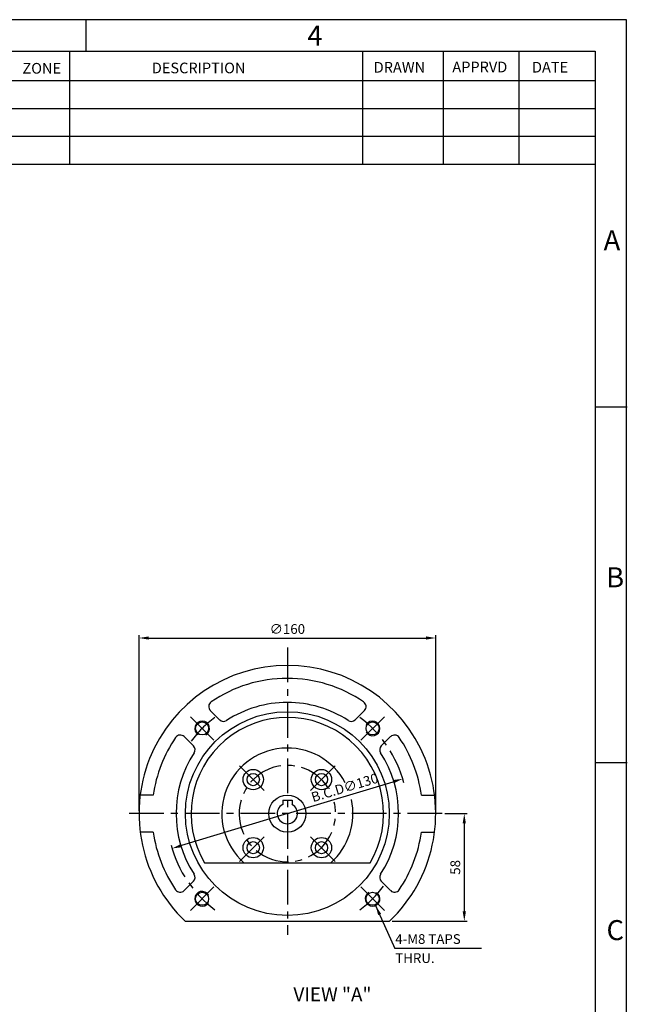
# Model space of a CAD drawing. Extents: x 0 to 378, y 0 to 268.
# Drawn here: x 268 to 378, y 90 to 268 of the extents above; entities that cross this region are included whole.
import ezdxf

# ---------------------------------------------------------------- set-up
doc = ezdxf.new("R2010")
doc.units = 0
doc.header["$LTSCALE"] = 5
doc.header["$MEASUREMENT"] = 0
doc.linetypes.add('CENTER', pattern=[2, 1.25, -0.25, 0.25, -0.25])
doc.layers.get('0').update_dxf_attribs({"color": 3, "linetype": 'CONTINUOUS'})
for name, color, linetype in [('01', 1, 'CENTER'), ('2', 2, 'CONTINUOUS'), ('3', 3, 'CONTINUOUS'), ('5', 5, 'CONTINUOUS')]:
    doc.layers.add(name, color=color, linetype=linetype)
doc.styles.add('ROMANS', font='romans.shx')

msp = doc.modelspace()

# ---------------------------------------------------------------- linework, layer by layer
at = {"color": 2}
for p, q in [((289.77, 125.29), (289.77, 156.88)), ((291.52, 156.38), (341.35, 156.38)), ((343.1, 125.29), (343.1, 156.88)), ((316.43, 124.79), (336.06, 130.71)), ((316.43, 124.79), (296.81, 118.86)), ((344.75, 124.79), (348.74, 124.79)), ((348.24, 123.04), (348.24, 107.2)), ((335.3, 105.45), (348.74, 105.45))]:
    msp.add_line(p, q, dxfattribs=at)
for p, q in [((304.26, 141.67), (302.58, 143.35)), ((328.61, 141.67), (330.29, 143.35)), ((299.55, 136.96), (297.86, 138.64)), ((333.32, 136.96), (335, 138.64)), ((292.33, 128.12), (289.98, 128.12)), ((340.54, 128.12), (342.89, 128.12)), ((315.6, 127.22), (317.27, 127.22)), ((315.6, 127.22), (315.6, 126.42)), ((317.27, 127.22), (317.27, 126.42)), ((292.33, 121.45), (289.98, 121.45)), ((340.54, 121.45), (342.89, 121.45)), ((301.56, 115.95), (331.31, 115.95)), ((299.55, 112.61), (297.86, 110.93)), ((333.32, 112.61), (335, 110.93)), ((298.07, 105.45), (334.8, 105.45))]:
    msp.add_line(p, q)
for centre, radius in [((316.43, 124.79), 18.33), ((301.11, 140.11), 1.17), ((331.75, 140.11), 1.17), ((310.3, 130.91), 1.83), ((310.3, 130.91), 1.1), ((322.56, 130.91), 1.83), ((322.56, 130.91), 1.1), ((316.43, 124.79), 3.33), ((310.3, 118.66), 1.83), ((322.56, 118.66), 1.83), ((310.3, 118.66), 1.1), ((322.56, 118.66), 1.1), ((301.11, 109.46), 1.17), ((331.75, 109.46), 1.17)]:
    msp.add_circle(centre, radius)
for centre, radius, start, end in [((316.43, 124.79), 26.67, 313.5312, 226.4688), ((316.43, 124.79), 24.33, 90, 124.2972), ((316.43, 124.79), 24.33, 55.7028, 90), ((303.29, 144.06), 1, 124.2972, 225), ((316.43, 124.79), 20, 90, 123.0915), ((316.43, 124.79), 20, 56.9085, 90), ((329.58, 144.06), 1, 315, 55.7028), ((316.43, 124.79), 17.3, 329.2984, 210.7016), ((304.97, 142.38), 1, 225, 303.0915), ((327.9, 142.38), 1, 236.9085, 315), ((316.43, 124.79), 24.33, 145.7028, 172.1265), ((297.16, 137.93), 1, 45, 145.7028), ((335.71, 137.93), 1, 34.2972, 135), ((316.43, 124.79), 24.33, 7.8735, 34.2972), ((298.84, 136.25), 1, 326.9085, 45), ((316.43, 124.79), 11.8, 28.0965, 228.4625), ((316.43, 124.79), 11.8, 151.9035, 151.9035), ((334.03, 136.25), 1, 135, 213.0915), ((316.43, 124.79), 20, 146.9085, 213.0915), ((316.43, 124.79), 20, 326.9085, 33.0915), ((316.43, 124.79), 1.83, 117.0357, 62.9643), ((316.43, 124.79), 11.8, 311.5375, 12.4031), ((316.43, 124.79), 24.33, 187.8735, 214.2972), ((316.43, 124.79), 24.33, 325.7028, 352.1265), ((298.84, 113.32), 1, 315, 33.0915), ((334.03, 113.32), 1, 146.9085, 225), ((297.16, 111.64), 1, 214.2972, 315), ((335.71, 111.64), 1, 225, 325.7028)]:
    msp.add_arc(centre, radius, start, end)
for points in [[(291.52, 156.67), (291.52, 156.09), (289.77, 156.38)], [(341.35, 156.67), (341.35, 156.09), (343.1, 156.38)], [(335.41, 130.83), (335.58, 130.27), (337.17, 131.05)], [(347.95, 123.04), (348.53, 123.04), (348.24, 124.79)], [(297.45, 118.74), (297.28, 119.3), (295.69, 118.52)], [(333.28, 106.77), (332.75, 106.53), (332.3, 108.25)], [(347.95, 107.2), (348.53, 107.2), (348.24, 105.45)]]:
    msp.add_solid(points, dxfattribs=at)
at = {"layer": '01'}
for p, q in [((316.43, 154.7), (316.43, 102.97)), ((303.23, 137.98), (298.99, 142.23)), ((329.63, 137.98), (333.88, 142.23)), ((307.83, 133.39), (312.78, 128.44)), ((325.04, 133.39), (320.09, 128.44)), ((344.25, 124.79), (287.49, 124.79)), ((307.83, 116.18), (312.78, 121.13)), ((325.04, 116.18), (320.09, 121.13)), ((303.23, 111.59), (298.99, 107.34)), ((329.63, 111.59), (333.88, 107.34))]:
    msp.add_line(p, q, dxfattribs=at)
for radius, start, end in [(21.67, 127.0604, 142.9396), (21.67, 14.82, 52.9396), (8.67, 31.6187, 13.8836), (21.67, 195.192, 232.9396), (21.67, 307.0604, 322.9396)]:
    msp.add_arc((316.43, 124.79), radius, start, end, dxfattribs=at)
at = {"layer": '2'}
for p, q in [((0, 267.62), (377.35, 267.62)), ((280.27, 261.96), (280.27, 267.62)), ((377.35, 267.62), (377.35, 0.07)), ((277.24, 261.96), (277.24, 241.65)), ((329.93, 261.96), (329.93, 241.65)), ((344.42, 261.96), (344.42, 241.65)), ((358.02, 261.96), (358.02, 241.65)), ((258.79, 256.65), (371.75, 256.65)), ((258.79, 251.65), (371.75, 251.65)), ((258.79, 246.65), (371.75, 246.65)), ((258.79, 241.65), (371.75, 241.65)), ((371.77, 197.96), (377.54, 197.96)), ((371.77, 133.96), (377.54, 133.96)), ((332.3, 108.25), (335.78, 100.5)), ((351.34, 100.5), (335.78, 100.5))]:
    msp.add_line(p, q, dxfattribs=at)
for centre, start, end in [((301.11, 140.11), 299.5906, 238.1661), ((331.75, 140.11), 209.5906, 148.1661), ((301.11, 109.46), 29.5906, 328.1661), ((331.75, 109.46), 119.5906, 58.1661)]:
    msp.add_arc(centre, 1.33, start, end, dxfattribs=at)
at = {"layer": '5'}
for p, q in [((5.77, 261.96), (371.77, 261.96)), ((371.77, 261.96), (371.77, 5.96))]:
    msp.add_line(p, q, dxfattribs=at)

# ---------------------------------------------------------------- texts
at = {"style": 'ROMANS'}
msp.add_text('VIEW "A"', height=2.5, dxfattribs=at).set_placement((317.52, 91.02))
at = {"color": 2, "insert": (316.43, 158), "char_height": 1.75, "attachment_point": 5, "style": 'ROMANS'}
msp.add_mtext('\\A1;∅160', dxfattribs=at)
at = {"color": 2, "char_height": 1.75, "attachment_point": 5, "style": 'ROMANS'}
for s, insert, rotation in [('\\A1;B.C.D∅130', (326.74, 129.47), 16.8132), ('\\A1;58', (346.62, 115.12), 90)]:
    msp.add_mtext(s, dxfattribs=dict(at, insert=insert, rotation=rotation))
at = {"layer": '2', "style": 'ROMANS'}
for s, height, p in [('4', 3.6, (320.02, 262.96)), ('A', 3.6, (373.29, 226.14)), ('B', 3.6, (373.75, 165.5)), ('C', 3.6, (373.81, 102.03)), ('4-M8 TAPS', 1.75, (335.83, 101.35)), ('THRU.', 1.75, (335.83, 97.92))]:
    msp.add_text(s, height=height, dxfattribs=at).set_placement(p)
at = {"layer": '3', "style": 'ROMANS'}
for s, p in [('ZONE', (268.8, 257.91)), ('DESCRIPTION', (292.06, 257.97)), ('DRAWN', (331.95, 258.09)), ('APPRVD', (346.09, 258.14)), ('DATE', (360.41, 258.11))]:
    msp.add_text(s, height=1.92, dxfattribs=at).set_placement(p)

doc.saveas('drawing.dxf')
